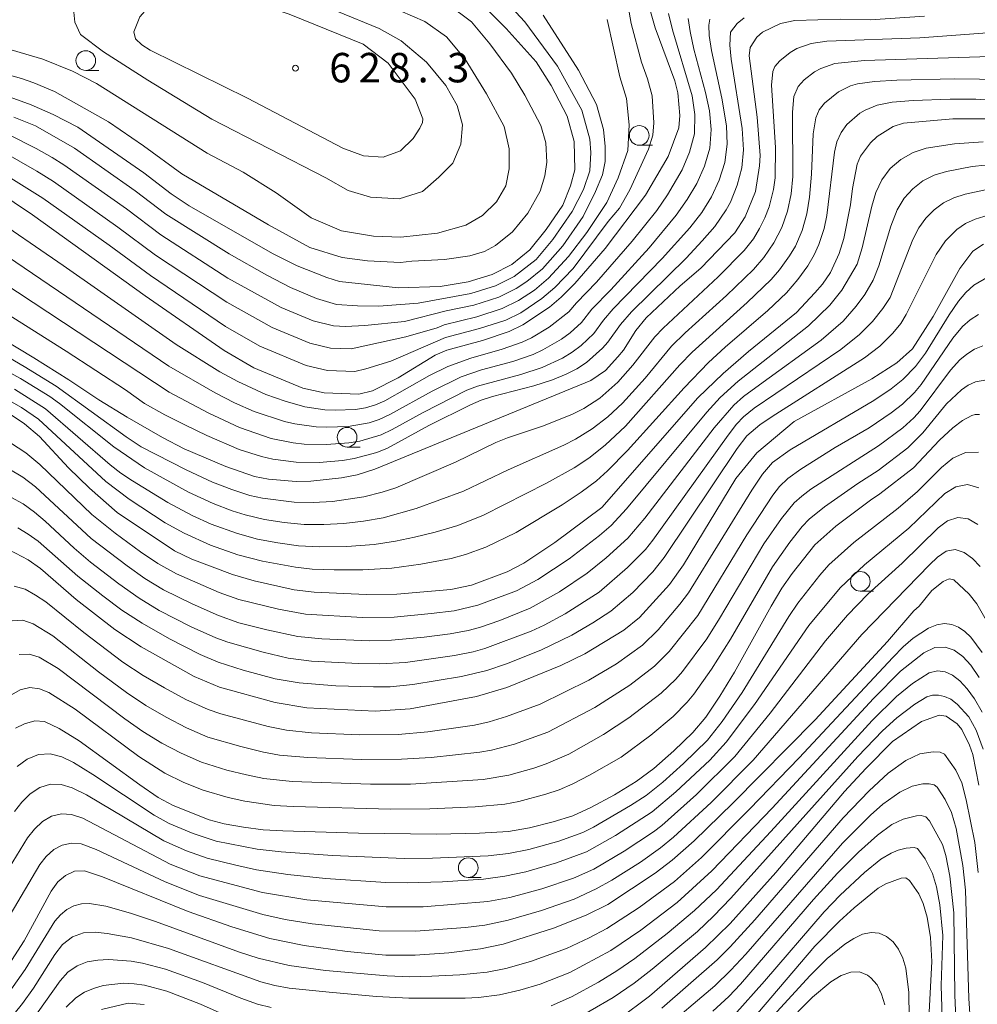
# Model space of a CAD drawing. Units: millimetres. Extents: x -66000 to -64000, y 21000 to 22500.
# Drawn here: x -64607 to -64486, y 22275 to 22401 of the extents above; entities that cross this region are included whole.
import ezdxf

# ---------------------------------------------------------------- set-up
doc = ezdxf.new("R2010")
doc.units = ezdxf.units.MM
for name, color, linetype, lineweight in [('633100_広葉樹林', 7, 'Continuous', 9), ('710100_等高線（計曲線）', 7, 'Continuous', 20), ('710200_等高線（主曲線）', 7, 'Continuous', 9), ('731200_図化機測定による標高点', 7, 'Continuous', 20), ('731207_図化機測定による標高点（注記）', 7, 'Continuous', 20)]:
    doc.layers.add(name, color=color, linetype=linetype, lineweight=lineweight)
doc.styles.add('Style-WORKING', font='txt')

msp = doc.modelspace()

# ---------------------------------------------------------------- linework, layer by layer
at = {"layer": '633100_広葉樹林'}
for p, q in [((-64599.08, 22394.27), (-64597.41, 22394.27)), ((-64528.61, 22384.73), (-64526.94, 22384.73)), ((-64565.8, 22346.31), (-64564.13, 22346.31)), ((-64500.46, 22327.95), (-64498.8, 22327.95)), ((-64550.38, 22291.49), (-64548.72, 22291.49))]:
    msp.add_line(p, q, dxfattribs=at)
for centre in [(-64599.08, 22395.52), (-64528.61, 22385.98), (-64565.8, 22347.56), (-64500.46, 22329.2), (-64550.38, 22292.74)]:
    msp.add_circle(centre, 1.25, dxfattribs=at)
at = {"layer": '710100_等高線（計曲線）', "flags": 128}
for points in [[(-64527.8, 22404.01), (-64526.56, 22399.69), (-64524.06, 22392.93), (-64523.69, 22391.41), (-64523.42, 22388.54), (-64523.56, 22386.95), (-64524.94, 22383.32), (-64527.81, 22378.36), (-64532.95, 22371.57), (-64536.81, 22367.14), (-64538.56, 22365.4), (-64540.05, 22364.11), (-64543.42, 22361.88), (-64545.18, 22361.03), (-64548.56, 22359.88), (-64553.11, 22358.62), (-64554.57, 22358), (-64559.32, 22355.12), (-64562.58, 22353.46), (-64564.32, 22353.05), (-64568.71, 22353.2), (-64571.44, 22353.82), (-64577.68, 22356.4), (-64581.44, 22358.6), (-64591.5, 22365.55), (-64605.87, 22375.86), (-64610.59, 22379.03)], [(-64621.42, 22395.47), (-64606.01, 22389.86), (-64603.23, 22388.67), (-64600.07, 22387.02), (-64591.67, 22381.21), (-64588.21, 22378.53), (-64585.92, 22377.04), (-64575.32, 22370.95), (-64572.16, 22369.4), (-64568.4, 22367.89), (-64566.78, 22367.4), (-64559.28, 22366.57), (-64553.96, 22366.74), (-64550.39, 22367.34), (-64547.33, 22368.29), (-64544.82, 22369.57), (-64542.52, 22371.41), (-64540.44, 22374), (-64538.33, 22377.12), (-64537.36, 22379.57), (-64536.81, 22381.6), (-64536.9, 22385.23), (-64537.78, 22388.45), (-64539.83, 22392.33), (-64541.71, 22395.34), (-64545.55, 22399.59), (-64548.2, 22402.23)], [(-64611.64, 22361.22), (-64605.7, 22357.67), (-64601.23, 22354.88), (-64597.4, 22352.33), (-64593.81, 22350.11), (-64589.29, 22347.52), (-64586.54, 22346.06), (-64581.24, 22343.81), (-64577.58, 22342.56), (-64575.83, 22342.22), (-64572.29, 22341.93), (-64570.44, 22341.95), (-64566.5, 22342.37), (-64564.51, 22342.78), (-64562.27, 22343.49), (-64534.75, 22354.78), (-64532.92, 22356.04), (-64531.34, 22357.79), (-64530.63, 22358.66), (-64529.05, 22361.16), (-64527.71, 22362.76), (-64523.39, 22366.82), (-64520.76, 22369.09), (-64516.45, 22373.58), (-64515.1, 22375.6), (-64513.79, 22378.85), (-64513.3, 22382.12), (-64513.19, 22383.42), (-64513.6, 22388.3), (-64514.6, 22396.12), (-64514.5, 22397.16), (-64513.65, 22398.49), (-64512.91, 22399.14), (-64510.61, 22400.25), (-64508.8, 22400.62), (-64502.92, 22400.79), (-64499.15, 22400.72), (-64492.28, 22401.15)], [(-64608.56, 22350.41), (-64606.89, 22349.27), (-64604.98, 22347.66), (-64601.26, 22343.66), (-64598.6, 22341.07), (-64595.09, 22337.98), (-64587.76, 22333.1), (-64585.59, 22332.04), (-64580.41, 22330.08), (-64577.65, 22329.27), (-64572.54, 22328.14), (-64570, 22327.82), (-64563.39, 22327.54), (-64559.46, 22327.58), (-64552.6, 22328.15), (-64549.96, 22328.71), (-64545.41, 22330.4), (-64543.29, 22331.51), (-64539.36, 22334.15), (-64533.38, 22338.61), (-64521.13, 22352.59), (-64517.91, 22355.68), (-64514.68, 22358.46), (-64508.57, 22363.45), (-64506.26, 22365.94), (-64505.28, 22367.06), (-64504.25, 22368.54), (-64503.14, 22370.95), (-64502.54, 22372.84), (-64501.69, 22377.16), (-64501.44, 22379.22), (-64500.86, 22382.32), (-64500.42, 22383.35), (-64499.15, 22385.06), (-64498.31, 22385.85), (-64496.28, 22387.11), (-64494.95, 22387.54), (-64488.66, 22388.1), (-64484.25, 22388.09)], [(-64608.83, 22333.21), (-64606.43, 22331.96), (-64604.86, 22330.85), (-64600.3, 22326.88), (-64595.36, 22323.09), (-64592.01, 22320.88), (-64585.26, 22317.1), (-64582.04, 22315.74), (-64574.96, 22313.76), (-64570.94, 22313.11), (-64562.23, 22312.69), (-64557.76, 22312.98), (-64549.31, 22314.52), (-64545.48, 22315.69), (-64538.58, 22318.5), (-64535.54, 22319.99), (-64530.59, 22322.98), (-64528.57, 22324.59), (-64524.76, 22328.81), (-64522.96, 22331.3), (-64516.31, 22342.29), (-64513.62, 22345.55), (-64508.88, 22349.56), (-64499, 22354.97), (-64495.8, 22357.03), (-64493.81, 22358.83), (-64491.18, 22362.93), (-64487.8, 22369.03), (-64486.13, 22371.23), (-64484.76, 22372.14)], [(-64608.01, 22310.5), (-64606.89, 22311.04), (-64605.57, 22311.43), (-64604.33, 22311.34), (-64602.46, 22310.45), (-64599.9, 22308.88), (-64592.19, 22303.28), (-64589.87, 22301.7), (-64587.97, 22300.68), (-64583.35, 22298.83), (-64581.44, 22298.33), (-64579.01, 22297.9), (-64576.48, 22297.58), (-64573.97, 22297.42), (-64564.37, 22297.14), (-64554.44, 22297.03), (-64548.94, 22297.13), (-64545.27, 22297.35), (-64542.57, 22297.82), (-64539.57, 22298.57), (-64537.07, 22299.36), (-64534.78, 22300.39), (-64531.77, 22302.02), (-64528.99, 22303.71), (-64526.77, 22305.36), (-64524.19, 22307.62), (-64521.78, 22309.94), (-64520.12, 22311.92), (-64518.34, 22314.57), (-64516.48, 22317.63), (-64511.83, 22326.04), (-64510.46, 22328.33), (-64509.15, 22330.21), (-64506.23, 22333.86), (-64503.59, 22336.23), (-64499.18, 22339.55), (-64497.98, 22340.33), (-64493.67, 22343.65), (-64490.37, 22347.19), (-64488.7, 22348.74), (-64487.45, 22349.67), (-64486.27, 22350.33), (-64485.82, 22350.46), (-64485.27, 22350.46)], [(-64608.52, 22280.94), (-64606.93, 22283.41), (-64603.47, 22289.77), (-64602.65, 22290.93), (-64601.67, 22291.73), (-64600.5, 22292.3), (-64599.24, 22292.33), (-64596.95, 22291.59), (-64586.02, 22287.18), (-64580.46, 22285.2), (-64575.63, 22283.72), (-64571.27, 22282.82), (-64565.79, 22282.07), (-64560.89, 22281.62), (-64557.14, 22281.6), (-64552.85, 22281.92), (-64548.82, 22282.42), (-64545.95, 22283.01), (-64539.54, 22285.03), (-64535.36, 22286.7), (-64532.61, 22288.07), (-64526.58, 22292.04), (-64524.4, 22293.68), (-64521.62, 22296.15), (-64516.68, 22300.94), (-64506.22, 22311.57), (-64497.01, 22321.55), (-64493.63, 22325.45), (-64492.97, 22326.06), (-64491.37, 22328.05), (-64489.92, 22329.18), (-64489.15, 22329.52), (-64488.55, 22329.39), (-64486.61, 22327.55), (-64485.64, 22326.34), (-64483.29, 22322.27)], [(-64485.37, 22303.24), (-64486.14, 22307.14), (-64486.54, 22308.35), (-64487.53, 22310.32), (-64488.11, 22311.04), (-64489.53, 22312.02), (-64490.41, 22312.17), (-64492.65, 22311.35), (-64496.37, 22308.8), (-64499.77, 22305.39), (-64502.47, 22302.43), (-64511.23, 22292.15), (-64517.04, 22285.65), (-64520.15, 22282.58), (-64527.32, 22276.4), (-64531.18, 22273.48)], [(-64513.54, 22274.17), (-64506.23, 22282.76), (-64503.12, 22285.95), (-64501.23, 22287.65), (-64498.18, 22290.12), (-64497.19, 22290.69), (-64495.26, 22291.41), (-64494.66, 22291.43), (-64494.18, 22291.11), (-64493.02, 22289.41), (-64492.45, 22288.2), (-64491.94, 22286.44), (-64491.54, 22283.84), (-64491.37, 22280.8), (-64491.69, 22274.35)], [(-64591.64, 22275.3), (-64593.67, 22275.5), (-64597.06, 22274.68)]]:
    msp.add_lwpolyline(points, dxfattribs=at)
at = {"layer": '710200_等高線（主曲線）', "flags": 128}
for points in [[(-64614.56, 22384.22), (-64604.53, 22377.98), (-64596.1, 22372.02), (-64590.84, 22368.15), (-64581.28, 22361.67), (-64576.91, 22359.15), (-64571, 22356.67), (-64568.32, 22356.04), (-64564.81, 22355.92), (-64563.42, 22356.25), (-64560.25, 22357.26), (-64553.28, 22360.24), (-64548.93, 22361.38), (-64545.61, 22362.48), (-64543.7, 22363.41), (-64541.01, 22365.2), (-64539.35, 22366.6), (-64537.02, 22369.02), (-64532.57, 22375.01), (-64531.14, 22376.72), (-64529.79, 22379.04), (-64527.44, 22384.22), (-64526.88, 22386.01), (-64526.74, 22387.58), (-64526.96, 22391.04), (-64527.57, 22393.19), (-64528.34, 22395.3), (-64529.62, 22400.22), (-64530.32, 22404.13)], [(-64608.22, 22388.32), (-64605.46, 22387.19), (-64600.52, 22384.36), (-64592.78, 22378.91), (-64588.87, 22375.94), (-64580.81, 22370.9), (-64576.03, 22368.18), (-64573.02, 22366.62), (-64569.69, 22365.22), (-64567.16, 22364.47), (-64564.47, 22364.28), (-64561.78, 22364.25), (-64556.74, 22364.61), (-64550.03, 22365.85), (-64546.9, 22366.84), (-64544.54, 22368.03), (-64541.73, 22370.2), (-64539.59, 22372.75), (-64537.13, 22376.29), (-64535.7, 22379.08), (-64534.91, 22381.49), (-64534.76, 22383.79), (-64534.91, 22385.51), (-64535.91, 22389.19), (-64539.03, 22394.82), (-64543.19, 22400.44), (-64546.62, 22404.17)], [(-64613.1, 22394.83), (-64607.26, 22393.23), (-64605.68, 22392.69), (-64603.07, 22391.59), (-64596.19, 22387.72), (-64591.73, 22384.66), (-64586.86, 22381.11), (-64575.81, 22374.62), (-64570.56, 22371.73), (-64566.45, 22370.42), (-64563.19, 22370.03), (-64559, 22369.8), (-64557.56, 22369.98), (-64553.42, 22370.2), (-64550.19, 22370.64), (-64548.33, 22371.22), (-64546.89, 22371.98), (-64544.73, 22373.69), (-64542.78, 22376.08), (-64541.22, 22378.87), (-64540.64, 22380.82), (-64540.36, 22382.58), (-64540.49, 22385.04), (-64541.15, 22387.27), (-64543.19, 22391.11), (-64544.87, 22393.9), (-64547.65, 22397.64), (-64549.97, 22400.45), (-64552.98, 22402.7)], [(-64591.22, 22402.19), (-64588.92, 22403.18), (-64584.49, 22403.55), (-64580.27, 22403.27), (-64575.62, 22402.22), (-64573.17, 22401.43), (-64563.76, 22397.6), (-64560.56, 22395.19), (-64557.12, 22390.61), (-64556.18, 22388.09), (-64556.2, 22387.62), (-64556.54, 22386.9), (-64557.4, 22385.6), (-64558.99, 22384.03), (-64561.23, 22383.2), (-64563.7, 22383.38), (-64566.34, 22384.38), (-64578.48, 22390.73), (-64590.86, 22396.86), (-64591.95, 22397.51), (-64592.73, 22398.29), (-64592.95, 22399.18), (-64592.2, 22401.1), (-64591.22, 22402.19)], [(-64611.88, 22376.2), (-64601.95, 22369.43), (-64587.55, 22359.38), (-64582.01, 22355.9), (-64579.72, 22354.63), (-64576.15, 22353.01), (-64573.69, 22352.13), (-64571.19, 22351.43), (-64568.62, 22351.05), (-64567.32, 22351), (-64564.72, 22351.09), (-64563.44, 22351.3), (-64562.2, 22351.68), (-64561, 22352.2), (-64555.3, 22355.4), (-64552.97, 22356.58), (-64550.03, 22357.61), (-64546.06, 22358.75), (-64543.52, 22359.67), (-64542.34, 22360.22), (-64540.09, 22361.55), (-64537.56, 22363.51), (-64536.58, 22364.67), (-64534.04, 22367.28), (-64529.51, 22372.51), (-64526.37, 22376.41), (-64524.99, 22378.42), (-64523.16, 22381.6), (-64522.19, 22383.85), (-64521.58, 22386.2), (-64521.53, 22388.63), (-64521.87, 22391.04), (-64524.38, 22399.45), (-64524.87, 22401.52)], [(-64559.05, 22401.87), (-64555.92, 22400.49), (-64553.16, 22398.53), (-64550.76, 22395.7), (-64548.07, 22391.26), (-64545.82, 22387.12), (-64545.17, 22384.29), (-64545.17, 22381.74), (-64545.6, 22379.56), (-64546.77, 22377.53), (-64548.58, 22375.78), (-64550.69, 22374.55), (-64554.3, 22373.53), (-64558.98, 22373.01), (-64562.46, 22373.17), (-64566.53, 22373.82), (-64570.39, 22375.49), (-64574.82, 22378.69), (-64579.04, 22381.31), (-64583.61, 22383.71), (-64597.73, 22392.6), (-64600.75, 22394.15), (-64604.56, 22395.68), (-64610.78, 22397.53)], [(-64609.01, 22386.16), (-64605.39, 22384.34), (-64603.34, 22383.17), (-64601.86, 22382.23), (-64593.89, 22376.62), (-64589.52, 22373.34), (-64580.97, 22367.83), (-64574.19, 22364.07), (-64570.12, 22362.37), (-64567.55, 22361.72), (-64565.99, 22361.64), (-64563.53, 22361.78), (-64558.51, 22362.31), (-64553.19, 22363.63), (-64549.66, 22364.36), (-64546.47, 22365.39), (-64544.26, 22366.49), (-64542.91, 22367.39), (-64540.93, 22369), (-64538.32, 22371.94), (-64535.76, 22375.68), (-64534.19, 22378.85), (-64533.28, 22380.96), (-64532.95, 22382.65), (-64532.95, 22384.58), (-64533.16, 22386.72), (-64534.04, 22389.93), (-64536.35, 22394.3), (-64540.82, 22401.29)], [(-64600.62, 22402.09), (-64600.48, 22400.42), (-64599.75, 22398.82), (-64596.84, 22396.64), (-64591.19, 22393.02)], [(-64591.19, 22393.02), (-64583.03, 22388.06), (-64568.5, 22380.58), (-64565.66, 22378.98), (-64562.83, 22378.11), (-64559.19, 22377.89), (-64556.21, 22378.83), (-64554.11, 22380.65), (-64552.36, 22382.47), (-64551.34, 22384.87), (-64551.13, 22387.34), (-64551.78, 22389.81), (-64553.23, 22392.35), (-64555.71, 22395.33), (-64558.9, 22398.02), (-64561.74, 22399.62), (-64567.12, 22401.8)], [(-64611.63, 22364.85), (-64601.58, 22358.52), (-64594, 22353.58), (-64591.59, 22351.87), (-64589.03, 22350.41), (-64586.36, 22349.07), (-64583.67, 22347.78), (-64579.55, 22346.01), (-64576.71, 22345.09), (-64575.26, 22344.77), (-64572.31, 22344.39), (-64569.34, 22344.33), (-64566.38, 22344.6), (-64564.91, 22344.85), (-64562.03, 22345.62), (-64560.65, 22346.17), (-64555.41, 22349.03), (-64550.09, 22351.7), (-64548.72, 22352.29), (-64547.3, 22352.75), (-64542.02, 22354.1), (-64539.64, 22354.88), (-64537.9, 22355.57), (-64536.56, 22356.26), (-64535.31, 22357.07), (-64533.27, 22358.9), (-64532.59, 22359.64), (-64531.01, 22361.89), (-64529.59, 22363.53), (-64522.64, 22370.37), (-64520.58, 22372.58), (-64519, 22374.39), (-64517.53, 22376.49), (-64516.99, 22377.5), (-64516.12, 22379.63), (-64515.56, 22381.86), (-64515.34, 22384.15), (-64515.51, 22386.88), (-64516.92, 22395.69), (-64517.09, 22397.46), (-64516.98, 22399.13), (-64516.13, 22400.25), (-64515.25, 22400.97)], [(-64611.35, 22372.11), (-64588.51, 22356.61), (-64582.59, 22353.19), (-64580.16, 22351.94), (-64577.65, 22350.83), (-64573.76, 22349.57), (-64572.44, 22349.26), (-64569.75, 22348.88), (-64568.39, 22348.82), (-64565.67, 22348.93), (-64563, 22349.39), (-64561.7, 22349.83), (-64560.38, 22350.44), (-64554.99, 22353.43), (-64551.27, 22355.26), (-64548.68, 22356.12), (-64544.71, 22357.2), (-64542.13, 22358.11), (-64540.88, 22358.67), (-64538.51, 22360.04), (-64537.42, 22360.85), (-64535.95, 22362.16), (-64534.63, 22363.87), (-64532.24, 22366.32), (-64527.35, 22371.67), (-64523.89, 22375.81), (-64522.49, 22377.81), (-64521.28, 22379.88), (-64520.31, 22382.07), (-64519.64, 22384.36), (-64519.45, 22386.73), (-64519.66, 22389.11), (-64520.16, 22391.45), (-64521.64, 22396.99), (-64522.13, 22399.2), (-64522.38, 22400.89)], [(-64532.68, 22400.75), (-64531.08, 22393.46), (-64530.23, 22390.68), (-64529.91, 22387.32), (-64530.07, 22384.06), (-64531.3, 22380.59), (-64532.75, 22377.43), (-64535.27, 22373.62), (-64537.6, 22370.56), (-64540.14, 22367.8), (-64541.96, 22366.3), (-64543.98, 22364.95), (-64546.04, 22363.93), (-64549.3, 22362.87), (-64553.45, 22361.87), (-64554.33, 22361.5), (-64558.32, 22360.34), (-64565.3, 22358.79), (-64567.93, 22358.88), (-64570.56, 22359.52), (-64575.35, 22361.51), (-64581.12, 22364.75), (-64590.18, 22370.75), (-64595, 22374.32), (-64603.2, 22380.11), (-64605.29, 22381.44), (-64609.91, 22384.08)], [(-64609.64, 22367.25), (-64588.45, 22353.29), (-64583.4, 22350.61), (-64579.51, 22348.79), (-64575.46, 22347.41), (-64572.67, 22346.85), (-64571.26, 22346.68), (-64568.42, 22346.61), (-64565.58, 22346.84), (-64564.18, 22347.07), (-64561.45, 22347.88), (-64560.07, 22348.53), (-64556.12, 22350.72), (-64550.54, 22353.54), (-64549.21, 22354.06), (-64543.69, 22355.55), (-64540.97, 22356.45), (-64538.38, 22357.64), (-64537.16, 22358.39), (-64536.02, 22359.23), (-64534.4, 22360.76), (-64533.16, 22362.46), (-64531.92, 22363.91), (-64525.67, 22370.3), (-64522.17, 22374.22), (-64520.65, 22376.18), (-64519.4, 22378.17), (-64518.42, 22380.3), (-64517.71, 22382.54), (-64517.41, 22384.86), (-64517.49, 22387.2), (-64518.09, 22390.74), (-64519.41, 22396.81), (-64519.69, 22398.73), (-64519.74, 22400.01), (-64519.64, 22400.79)], [(-64483.13, 22399.14), (-64492.87, 22398.4), (-64504.74, 22398), (-64506.71, 22397.7), (-64508.56, 22397.05), (-64509.39, 22396.56), (-64510.7, 22395.5), (-64511.35, 22394.78), (-64511.61, 22394.13), (-64511.77, 22392.39), (-64511.27, 22384.45), (-64511.32, 22380.6), (-64511.53, 22379.1), (-64512.08, 22376.9), (-64512.62, 22375.48), (-64513.29, 22374.13), (-64514.08, 22372.82), (-64515.25, 22371.34), (-64518.55, 22367.97), (-64525.56, 22361.45), (-64526.61, 22360.33), (-64529.42, 22356.71), (-64531.32, 22354.57), (-64533.64, 22352.53), (-64535.67, 22351.23), (-64537.09, 22350.5), (-64540.81, 22349), (-64545.38, 22347.48), (-64546.88, 22346.88), (-64551.99, 22344.4), (-64559.6, 22341.13), (-64561.32, 22340.56), (-64563.68, 22339.97), (-64567.68, 22339.38), (-64570.12, 22339.24), (-64572.55, 22339.29), (-64576.59, 22339.78), (-64578.17, 22340.15), (-64580.5, 22340.9), (-64582.93, 22341.85), (-64586.29, 22343.39), (-64592.03, 22346.35), (-64593.93, 22347.6), (-64602.84, 22354.04), (-64606.93, 22356.57), (-64611.8, 22359.39)], [(-64482.58, 22396.07), (-64499.94, 22395.53), (-64503.71, 22395.13), (-64505.49, 22394.52), (-64506.29, 22394.07), (-64507.6, 22393.05), (-64508.36, 22392.23), (-64508.91, 22390.96), (-64509.1, 22388.96), (-64509.07, 22380.75), (-64509.27, 22378.53), (-64509.72, 22376.36), (-64510.45, 22374.27), (-64511.47, 22372.3), (-64512.74, 22370.42), (-64514.07, 22368.91), (-64517.5, 22365.61), (-64522.77, 22360.85), (-64524.49, 22359.13), (-64527.87, 22355.07), (-64530.73, 22351.88), (-64532.61, 22350.14), (-64534.6, 22348.62), (-64536.71, 22347.31), (-64538.19, 22346.55), (-64545.28, 22343.39), (-64550.99, 22340.7), (-64557.03, 22338.49), (-64561.22, 22337.3), (-64563.7, 22336.87), (-64566.21, 22336.58), (-64568.75, 22336.45), (-64571.29, 22336.46), (-64573.81, 22336.69), (-64576.33, 22337.08), (-64578.8, 22337.67), (-64580.42, 22338.19), (-64582.84, 22339.11), (-64586, 22340.57), (-64591.6, 22343.66), (-64595.52, 22346.33), (-64602.41, 22351.83), (-64603.66, 22352.72), (-64607.4, 22355.03), (-64613.44, 22358.33)], [(-64475.77, 22393.03), (-64488.45, 22393.2), (-64495.83, 22393.03), (-64498.65, 22392.84), (-64500.82, 22392.54), (-64501.69, 22392.29), (-64503.25, 22391.53), (-64505.02, 22390.09), (-64505.68, 22389.23), (-64506.13, 22388.21), (-64506.45, 22386.2), (-64506.67, 22381.07), (-64506.91, 22378.14), (-64507.26, 22375.98), (-64507.86, 22373.89), (-64508.73, 22371.9), (-64509.47, 22370.65), (-64510.74, 22368.86), (-64511.8, 22367.62), (-64514.85, 22364.71), (-64521.87, 22358.4), (-64523.44, 22356.77), (-64530.35, 22348.96), (-64532.93, 22346.54), (-64535.01, 22344.89), (-64536.91, 22343.67), (-64540.4, 22341.7), (-64548.42, 22337.62), (-64551.7, 22336.33), (-64554.58, 22335.47), (-64557.23, 22334.82), (-64559.63, 22334.31), (-64562.34, 22333.9), (-64565.83, 22333.64), (-64569.36, 22333.58), (-64572, 22333.73), (-64574.61, 22334.09), (-64577.22, 22334.59), (-64579.77, 22335.3), (-64583.1, 22336.5), (-64585.52, 22337.57), (-64588.64, 22339.23), (-64593.14, 22342), (-64594.6, 22342.97), (-64595.97, 22344.06), (-64604.19, 22351.17), (-64608.14, 22353.68)], [(-64610.93, 22353.37), (-64607.24, 22351.33), (-64605.11, 22349.87), (-64596.54, 22341.92), (-64593.56, 22339.67), (-64588.95, 22336.66), (-64586.54, 22335.32), (-64583.18, 22333.83), (-64579.71, 22332.6), (-64576.57, 22331.78), (-64572.37, 22331), (-64570.24, 22330.76), (-64567.47, 22330.66), (-64563.8, 22330.67), (-64560.11, 22330.9), (-64556.41, 22331.4), (-64552.56, 22332.12), (-64550.72, 22332.62), (-64548.13, 22333.55), (-64544.26, 22335.42), (-64538.41, 22338.95), (-64535.99, 22340.56), (-64534.07, 22342), (-64532.66, 22343.26), (-64530.09, 22345.86), (-64522.89, 22353.86), (-64519.8, 22357.06), (-64517.67, 22359.02), (-64512.23, 22363.69), (-64509.86, 22365.96), (-64508.42, 22367.65), (-64507.14, 22369.38), (-64506.32, 22370.77), (-64505.72, 22372.08), (-64505.05, 22374.14), (-64504.71, 22375.79), (-64503.75, 22383.84), (-64503.44, 22385.19), (-64502.91, 22386.36), (-64502.18, 22387.37), (-64500.52, 22388.8), (-64499.82, 22389.22), (-64498.3, 22389.85), (-64496.41, 22390.2), (-64493.71, 22390.43), (-64489.03, 22390.61), (-64485.75, 22390.59), (-64477.87, 22390.03)], [(-64608.66, 22346.83), (-64606.7, 22345.57), (-64604.91, 22344.09), (-64598.32, 22337.72), (-64595.35, 22335.33), (-64592.09, 22332.95), (-64589.9, 22331.49), (-64587.54, 22330.15), (-64582.11, 22327.79), (-64579.59, 22326.9), (-64574.55, 22325.64), (-64571.12, 22325.02), (-64563.84, 22324.62), (-64559.79, 22324.66), (-64555.09, 22325.09), (-64552.16, 22325.46), (-64549.14, 22326.15), (-64544.22, 22328.01), (-64541.5, 22329.45), (-64537.52, 22332.09), (-64533.66, 22335.06), (-64532.17, 22336.33), (-64530.23, 22338.45), (-64520, 22350.75), (-64518.31, 22352.6), (-64516.02, 22354.69), (-64507.05, 22361.74), (-64504.34, 22364.35), (-64502.8, 22366.26), (-64500.87, 22369.6), (-64500.24, 22371.67), (-64498.99, 22376.98), (-64498.47, 22378.71), (-64497.7, 22380.34), (-64496.64, 22381.77), (-64495.3, 22382.94), (-64493.75, 22383.81), (-64492.06, 22384.37), (-64488.47, 22384.91), (-64484.83, 22385.16)], [(-64608.88, 22343.52), (-64607.11, 22342.48), (-64605.46, 22341.25), (-64598.38, 22334.65), (-64593.82, 22331.17), (-64591.55, 22329.58), (-64589.18, 22328.13), (-64585.54, 22326.34), (-64582.19, 22324.86), (-64579.58, 22323.94), (-64576.03, 22323.02), (-64572.06, 22322.19), (-64569.04, 22321.9), (-64562.93, 22321.64), (-64560.16, 22321.7), (-64556, 22322.09), (-64552.68, 22322.54), (-64550.38, 22322.95), (-64548.95, 22323.32), (-64546.34, 22324.21), (-64542.5, 22325.8), (-64538.77, 22327.85), (-64535.23, 22330.24), (-64532.83, 22332.18), (-64530.05, 22334.69), (-64527.9, 22337.23), (-64519.05, 22348.76), (-64516.56, 22351.64), (-64515.32, 22352.72), (-64513.31, 22354.22), (-64505.45, 22359.93), (-64502.66, 22362.35), (-64500.97, 22364.24), (-64499.9, 22365.74), (-64498.83, 22367.57), (-64498.09, 22369.38), (-64496.57, 22374.44), (-64495.76, 22376.52), (-64494.88, 22377.98), (-64493.78, 22379.2), (-64492.49, 22380.2), (-64491.06, 22380.94), (-64489.49, 22381.41), (-64486.21, 22382.01), (-64484.55, 22382.2)], [(-64608.61, 22339.94), (-64607.05, 22339.06), (-64605.59, 22338.03), (-64604.23, 22336.87), (-64600.55, 22333.42), (-64598.47, 22331.66), (-64594.86, 22328.89), (-64592.28, 22327.07), (-64589.72, 22325.51), (-64585.65, 22323.43), (-64582.51, 22321.99), (-64581, 22321.44), (-64576.5, 22320.17), (-64573.3, 22319.43), (-64570.33, 22319.04), (-64564.36, 22318.74), (-64561.62, 22318.69), (-64558.35, 22318.89), (-64552.15, 22319.77), (-64549.75, 22320.23), (-64548.26, 22320.64), (-64542.38, 22322.87), (-64540.72, 22323.61), (-64538.03, 22325.05), (-64533.73, 22327.81), (-64530.09, 22330.96), (-64527.83, 22333.26), (-64526.89, 22334.44), (-64517.28, 22347.81), (-64516.21, 22349.21), (-64515.34, 22350.15), (-64513.97, 22351.25), (-64502.94, 22358.72), (-64500.58, 22360.62), (-64498.9, 22362.3), (-64497.58, 22363.95), (-64496.66, 22365.34), (-64493.78, 22372.74), (-64492.99, 22374.23), (-64492.1, 22375.45), (-64491.05, 22376.52), (-64489.87, 22377.4), (-64488.55, 22378.05), (-64487.12, 22378.5), (-64484.15, 22379.16)], [(-64607.71, 22336), (-64606.41, 22335.23), (-64605.15, 22334.32), (-64600.07, 22329.88), (-64596.91, 22327.36), (-64594.47, 22325.55), (-64591.91, 22323.86), (-64588.4, 22321.87), (-64584.53, 22319.88), (-64582.21, 22318.9), (-64579.04, 22317.89), (-64574.98, 22316.81), (-64571.91, 22316.27), (-64567.24, 22315.91), (-64562.45, 22315.76), (-64560.33, 22315.79), (-64557.44, 22316.07), (-64551.22, 22317.09), (-64548.03, 22317.84), (-64545.49, 22318.7), (-64541.12, 22320.44), (-64537.2, 22322.33), (-64534.5, 22323.92), (-64532.22, 22325.42), (-64529.44, 22327.79), (-64526.89, 22330.43), (-64525.43, 22332.23), (-64516.12, 22346.14), (-64514.92, 22347.72), (-64513.24, 22349.15), (-64511.7, 22350.2), (-64499.92, 22357.66), (-64497.97, 22359.17), (-64496.32, 22360.79), (-64495.31, 22362.04), (-64494.6, 22363.19), (-64490.82, 22370.84), (-64489.6, 22372.58), (-64488.17, 22374.01), (-64487.06, 22374.75), (-64485.83, 22375.32), (-64482.54, 22376.32)], [(-64608.21, 22328.59), (-64606.81, 22328.19), (-64605.46, 22327.46), (-64604.17, 22326.59), (-64599.34, 22322.67), (-64594.36, 22318.92), (-64591.76, 22317.21), (-64589.07, 22315.63), (-64586.33, 22314.15), (-64583.5, 22312.88), (-64581.86, 22312.32), (-64575.84, 22310.74), (-64573.51, 22310.24), (-64570.35, 22309.92), (-64564.2, 22309.67), (-64559.3, 22309.7), (-64555.51, 22310.06), (-64549.58, 22310.89), (-64547.72, 22311.31), (-64545.49, 22311.99), (-64541.24, 22313.55), (-64535.01, 22316.61), (-64531.51, 22318.72), (-64528.21, 22321.09), (-64526.19, 22323.02), (-64523.42, 22326.3), (-64522.32, 22327.76), (-64514.27, 22340.8), (-64512.9, 22342.86), (-64511.65, 22344.33), (-64509.4, 22345.94), (-64498.74, 22352.22), (-64496.55, 22353.7), (-64495.04, 22354.9), (-64493.43, 22356.55), (-64492.14, 22358.26), (-64489.15, 22363.13), (-64487.94, 22364.9), (-64487.04, 22365.98), (-64486, 22366.92), (-64484.19, 22367.99)], [(-64485.42, 22363.19), (-64486.49, 22362.5), (-64487.45, 22361.65), (-64488.69, 22360.17), (-64492.73, 22354.25), (-64493.57, 22353.25), (-64495.09, 22351.78), (-64496.53, 22350.66), (-64499.32, 22348.76), (-64503.65, 22346.23), (-64508.04, 22343.48), (-64509.7, 22342.28), (-64510.75, 22341.27), (-64511.59, 22340.19), (-64514.92, 22335.13), (-64521.16, 22324.86), (-64524.79, 22320.25), (-64526.66, 22318.39), (-64529.8, 22315.97), (-64534.27, 22313.13), (-64540.26, 22310), (-64544.47, 22308.48), (-64547.4, 22307.69), (-64548.9, 22307.44), (-64555.08, 22306.79), (-64558.89, 22306.54), (-64563.99, 22306.53), (-64570.82, 22306.78), (-64574.43, 22307.08), (-64576.45, 22307.47), (-64579.33, 22308.16), (-64583.52, 22309.38), (-64586.24, 22310.54), (-64588.86, 22311.91), (-64591.41, 22313.41), (-64593.88, 22315.05), (-64597.45, 22317.69), (-64603.27, 22322.26), (-64605.77, 22323.79), (-64607.11, 22324.25), (-64608.44, 22324.17)], [(-64484.87, 22359.2), (-64485.92, 22358.76), (-64486.9, 22358.15), (-64487.79, 22357.4), (-64488.97, 22356.11), (-64492.84, 22350.92), (-64493.63, 22350.04), (-64495.06, 22348.73), (-64498.14, 22346.46), (-64506.74, 22340.95), (-64507.92, 22340.07), (-64508.86, 22339.2), (-64510.5, 22337.19), (-64512.73, 22333.97), (-64518.37, 22324.46), (-64520, 22321.89), (-64523.11, 22317.73), (-64523.96, 22316.76), (-64525.81, 22314.97), (-64529.92, 22311.81), (-64533.17, 22309.7), (-64537.58, 22307.21), (-64540.47, 22305.96), (-64542.04, 22305.43), (-64545.23, 22304.52), (-64548.5, 22303.98), (-64557.73, 22303.38), (-64562.84, 22303.37), (-64572.8, 22303.71), (-64576.39, 22304.09), (-64578.6, 22304.55), (-64581.11, 22305.17), (-64584.36, 22306.19), (-64586.93, 22307.31), (-64589.41, 22308.61), (-64591.8, 22310.09), (-64594.1, 22311.69), (-64602.61, 22318.11), (-64605.01, 22319.53), (-64606.28, 22319.95), (-64607.57, 22319.88)], [(-64484.33, 22354.85), (-64485.79, 22354.6), (-64486.72, 22354.17), (-64487.59, 22353.59), (-64489.49, 22351.79), (-64492.48, 22348.11), (-64494.39, 22346.22), (-64498.2, 22343.3), (-64500.76, 22341.66), (-64505, 22338.71), (-64506.97, 22337.1), (-64507.85, 22336.19), (-64509.43, 22334.2), (-64511.65, 22331.07), (-64516.99, 22321.86), (-64519.41, 22318), (-64521.65, 22314.83), (-64522.49, 22313.82), (-64524.28, 22312.01), (-64527.13, 22309.61), (-64530.92, 22306.83), (-64534.92, 22304.51), (-64537.06, 22303.41), (-64538.79, 22302.67), (-64540.48, 22302.1), (-64543.94, 22301.15), (-64545.71, 22300.82), (-64549.48, 22300.47), (-64555.25, 22300.24), (-64560.25, 22300.2), (-64572.69, 22300.54), (-64575.11, 22300.67), (-64578.83, 22301.21), (-64580.94, 22301.68), (-64584.15, 22302.61), (-64586.61, 22303.6), (-64588.99, 22304.76), (-64592.34, 22306.91), (-64600.43, 22312.92), (-64603.78, 22315.04), (-64604.97, 22315.53), (-64606.2, 22315.67), (-64607.41, 22315.37), (-64608.53, 22314.76)], [(-64485.39, 22345.67), (-64487.05, 22345.62), (-64488.66, 22344.87), (-64490.12, 22343.71), (-64493.19, 22340.64), (-64495.64, 22338.51), (-64501.3, 22334.14), (-64504.45, 22331.3), (-64505.61, 22329.98), (-64508.41, 22326.41), (-64509.55, 22324.72), (-64515.51, 22315.07), (-64518.04, 22311.35), (-64519.91, 22309), (-64522.97, 22305.99), (-64525.6, 22303.65), (-64527.73, 22301.95), (-64529.7, 22300.67), (-64534.45, 22297.9), (-64535.77, 22297.24), (-64538.83, 22296.13), (-64542.67, 22295.05), (-64545.27, 22294.54), (-64547.85, 22294.25), (-64554.94, 22293.94), (-64558.54, 22293.9), (-64567.66, 22294.29), (-64574.18, 22294.75), (-64577.25, 22295.1), (-64582.47, 22296.13), (-64585.41, 22297.08), (-64588.45, 22298.36), (-64590.37, 22299.45), (-64598.16, 22304.61), (-64600.62, 22306.13), (-64602.13, 22306.86), (-64603.61, 22307.26), (-64605.1, 22307.16), (-64606.54, 22306.57), (-64607.82, 22305.63)], [(-64485.36, 22341.11), (-64486.82, 22341.52), (-64488.3, 22341.23), (-64489.7, 22340.4), (-64494.28, 22335.99), (-64499.94, 22331.29), (-64503.03, 22328.38), (-64507, 22323.56), (-64513.92, 22313.51), (-64517.53, 22308.72), (-64519.61, 22306.43), (-64523.93, 22302.39), (-64526.98, 22299.84), (-64531.62, 22296.83), (-64535.32, 22294.78), (-64539.13, 22293.34), (-64543.05, 22292.22), (-64545.7, 22291.66), (-64548.42, 22291.29), (-64553.67, 22290.95), (-64558.16, 22290.8), (-64560.88, 22290.86), (-64568.57, 22291.38), (-64573.34, 22291.87), (-64577.35, 22292.48), (-64579.99, 22293.05), (-64583.6, 22293.94), (-64586.26, 22294.87), (-64589.14, 22296.15), (-64598.99, 22302.01), (-64600.81, 22302.92), (-64602.19, 22303.33), (-64603.57, 22303.37), (-64604.92, 22302.95), (-64606.14, 22302.15), (-64607.21, 22301.09), (-64608.15, 22299.89)], [(-64485.48, 22336.43), (-64486.73, 22337.16), (-64488.05, 22337.33), (-64489.34, 22336.91), (-64490.56, 22336), (-64495.12, 22331.5), (-64499.52, 22327.59), (-64502.11, 22324.89), (-64504.9, 22321.61), (-64511.94, 22312.43), (-64516.43, 22306.9), (-64521.3, 22302.06), (-64525.72, 22298.12), (-64526.79, 22297.3), (-64530.51, 22294.84), (-64534.39, 22292.56), (-64536.98, 22291.42), (-64540.99, 22290.04), (-64545.08, 22288.95), (-64547.87, 22288.44), (-64556.1, 22287.77), (-64560.85, 22287.76), (-64570.91, 22288.65), (-64576.57, 22289.6), (-64584.56, 22291.71), (-64588.34, 22293.21), (-64599.45, 22299.03), (-64600.88, 22299.5), (-64602.18, 22299.59), (-64603.43, 22299.29), (-64604.59, 22298.61), (-64605.6, 22297.66), (-64606.48, 22296.55), (-64610.28, 22290.42)], [(-64485.21, 22331.08), (-64486.16, 22332.11), (-64487.23, 22332.88), (-64488.38, 22333.24), (-64489.54, 22333.03), (-64490.64, 22332.28), (-64491.66, 22331.3), (-64500.27, 22322.44), (-64514.09, 22306.42), (-64519.44, 22301.04), (-64524.25, 22296.62), (-64525.88, 22295.27), (-64528.46, 22293.46), (-64532.11, 22291.15), (-64534.08, 22290.03), (-64536.91, 22288.75), (-64541.07, 22287.27), (-64545.31, 22286.04), (-64548.28, 22285.44), (-64550.74, 22285.14), (-64557.08, 22284.64), (-64561.7, 22284.71), (-64570.24, 22285.61), (-64573.67, 22286.15), (-64576.54, 22286.77), (-64584.61, 22289.19), (-64588.95, 22290.93), (-64597.77, 22295.07), (-64599.65, 22295.77), (-64600.9, 22295.88), (-64602.08, 22295.63), (-64603.16, 22295.04), (-64604.11, 22294.18), (-64604.92, 22293.15), (-64608.71, 22286.73)], [(-64608.84, 22276.88), (-64606.8, 22279.76), (-64603, 22285.92), (-64602.3, 22286.74), (-64601.5, 22287.41), (-64600.59, 22287.88), (-64599.62, 22288.14), (-64598.6, 22288.18), (-64596.53, 22287.84), (-64593.38, 22286.95), (-64590.22, 22285.91), (-64579.5, 22282), (-64577.13, 22281.24), (-64573.17, 22280.28), (-64568.54, 22279.67), (-64560.69, 22278.95), (-64557.8, 22278.85), (-64555, 22278.93), (-64551.47, 22279.11), (-64547.97, 22279.43), (-64545.58, 22279.91), (-64542.46, 22280.79), (-64537.86, 22282.44), (-64534.97, 22283.8), (-64532.73, 22284.99), (-64528.63, 22287.66), (-64524.1, 22291), (-64520.69, 22294.05), (-64514.56, 22300.21), (-64508.24, 22306.75), (-64496.3, 22319.52), (-64495, 22320.85), (-64493.73, 22321.95), (-64491.79, 22323.24), (-64490.73, 22323.68), (-64489.73, 22323.83), (-64488.81, 22323.71), (-64487.96, 22323.35), (-64487.16, 22322.81), (-64486.39, 22322.09), (-64484.93, 22320.13)], [(-64610.37, 22271.49), (-64607.13, 22275.44), (-64605.73, 22277.39), (-64603.02, 22281.69), (-64602.02, 22282.97), (-64600.78, 22283.92), (-64599.36, 22284.43), (-64597.88, 22284.51), (-64596.36, 22284.37), (-64593.26, 22283.82), (-64588.53, 22282.47), (-64576.8, 22278.21), (-64575.02, 22277.72), (-64573.2, 22277.42), (-64568.1, 22276.87), (-64562.04, 22276.32), (-64557.94, 22276.12), (-64550.75, 22276.14), (-64549.08, 22276.21), (-64546.41, 22276.54), (-64543.79, 22277.16), (-64541.21, 22277.92), (-64537.46, 22279.4), (-64532.22, 22282.18), (-64528.4, 22284.79), (-64523.77, 22288.33), (-64519.36, 22292.35), (-64511.7, 22300.34), (-64498.77, 22314.3), (-64495.34, 22317.77), (-64492.36, 22320.09), (-64490.95, 22320.77), (-64489.67, 22320.83), (-64488.51, 22320.42), (-64487.42, 22319.64), (-64486.37, 22318.51), (-64485.33, 22316.95)], [(-64539.8, 22275.15), (-64537.25, 22276.28), (-64533.8, 22278.17), (-64531.46, 22279.59), (-64529.18, 22281.18), (-64525.05, 22284.35), (-64521.57, 22287.28), (-64518.79, 22289.93), (-64511.85, 22297.33), (-64498.93, 22311.47), (-64495.86, 22314.53), (-64493.8, 22316.18), (-64491.68, 22317.56), (-64490.64, 22317.8), (-64489.65, 22317.66), (-64488.71, 22317.24), (-64487.78, 22316.55), (-64486.84, 22315.52), (-64485.94, 22314.25), (-64484.94, 22312.54)], [(-64537.8, 22272.8), (-64531.94, 22276.21), (-64529.26, 22278.05), (-64526.97, 22279.81), (-64521.21, 22284.63), (-64519.14, 22286.58), (-64516.96, 22288.85), (-64500.76, 22306.91), (-64497.62, 22310.17), (-64495.83, 22311.83), (-64493.51, 22313.55), (-64491.98, 22314.5), (-64491.26, 22314.71), (-64490.5, 22314.71), (-64489.72, 22314.54), (-64488.93, 22314.18), (-64488.12, 22313.58), (-64486.64, 22311.96), (-64485.7, 22310.24), (-64484.83, 22307.83)], [(-64485.45, 22292.13), (-64485.88, 22295.97), (-64486.98, 22301.4), (-64487.55, 22303.54), (-64488.29, 22305.15), (-64489.73, 22307.19), (-64490.28, 22307.44), (-64491.2, 22307.51), (-64492.9, 22307.24), (-64494.67, 22306.4), (-64496.93, 22304.79), (-64499.35, 22302.54), (-64502.63, 22299.1), (-64513.9, 22286.1), (-64517.04, 22282.65), (-64518.69, 22281.01), (-64525.75, 22274.87)], [(-64486.41, 22272.86), (-64486.63, 22276.09), (-64487.05, 22289.87), (-64487.4, 22293.02), (-64488.24, 22297.73), (-64488.83, 22299.78), (-64489.64, 22301.41), (-64490.69, 22303), (-64491.05, 22303.31), (-64491.69, 22303.44), (-64492.48, 22303.42), (-64493.84, 22303.11), (-64495.43, 22302.37), (-64497.6, 22300.84), (-64499.18, 22299.43), (-64502.72, 22295.87), (-64515.03, 22281.75), (-64516.94, 22279.68), (-64519, 22277.68), (-64525.89, 22271.86)], [(-64488.15, 22270.62), (-64488.42, 22276.49), (-64488.56, 22286.99), (-64489.08, 22291.67), (-64489.56, 22294.29), (-64490.01, 22295.68), (-64491.64, 22298.71), (-64492.12, 22299.22), (-64492.69, 22299.38), (-64493.31, 22299.35), (-64495.02, 22298.91), (-64496.44, 22298.22), (-64498.26, 22296.89), (-64500.68, 22294.7), (-64503.37, 22292.06), (-64506.4, 22288.7), (-64515.71, 22277.92), (-64517.2, 22276.36), (-64519.24, 22274.46)], [(-64516.53, 22273.97), (-64512.64, 22278.28), (-64505.08, 22287.12), (-64503.02, 22289.26), (-64499.92, 22292.11), (-64497.83, 22293.81), (-64496.54, 22294.58), (-64495.62, 22294.96), (-64494.6, 22295.22), (-64493.62, 22295.31), (-64493.17, 22295.17), (-64492.21, 22293.88), (-64491.26, 22292.02), (-64490.74, 22290.3), (-64490.34, 22288.01), (-64489.95, 22284.12), (-64490.15, 22277.73), (-64489.87, 22268.19)], [(-64514.79, 22270.36), (-64506.89, 22278.99), (-64504.66, 22281.16), (-64502.43, 22283), (-64501.3, 22283.73), (-64500.18, 22284.26), (-64499.09, 22284.5), (-64498.06, 22284.41), (-64497.12, 22283.99), (-64496.28, 22283.29), (-64495.59, 22282.35), (-64495.05, 22281.23), (-64494.67, 22279.93), (-64494.3, 22276.86), (-64494.15, 22267.28)], [(-64606.08, 22273.05), (-64602.35, 22278.35), (-64601.36, 22279.44), (-64600.18, 22280.26), (-64598.89, 22280.74), (-64597.56, 22280.96), (-64596.18, 22281.03), (-64593.31, 22280.85), (-64591.86, 22280.6), (-64588.91, 22279.81), (-64584.22, 22278.13), (-64579.33, 22276.12), (-64577.21, 22275.37), (-64575.48, 22274.95)], [(-64513.91, 22268.83), (-64506.54, 22276.25), (-64504.2, 22278.19), (-64502.89, 22279), (-64501.68, 22279.44), (-64500.56, 22279.46), (-64499.56, 22279.06), (-64499.11, 22278.72), (-64498.33, 22277.81), (-64497.75, 22276.64), (-64497.35, 22275.27)], [(-64601.57, 22275), (-64600.35, 22276.17), (-64599.24, 22276.87), (-64598.08, 22277.37), (-64596.86, 22277.72), (-64594.26, 22278.02), (-64592.92, 22277.97), (-64591.58, 22277.77), (-64588.77, 22277.02), (-64584.49, 22275.36), (-64579.23, 22273.03)]]:
    msp.add_lwpolyline(points, dxfattribs=at)
at = {"layer": '731200_図化機測定による標高点'}
msp.add_circle((-64572.38, 22394.54), 0.375, dxfattribs=at)

# ---------------------------------------------------------------- texts
at = {"layer": '731207_図化機測定による標高点（注記）', "style": 'Style-WORKING'}
for s, p in [('6', (-64568.08, 22392.74)), ('2', (-64564.33, 22392.74)), ('8', (-64560.58, 22392.74)), ('3', (-64553.08, 22392.74)), ('.', (-64556.83, 22392.74))]:
    msp.add_text(s, height=3.75, dxfattribs=at).set_placement(p)

doc.saveas('drawing.dxf')
